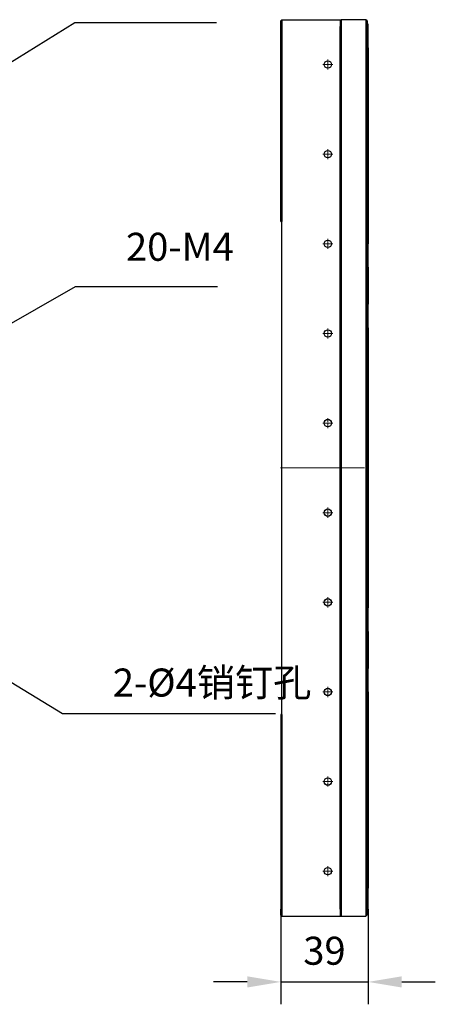
# Model space of a CAD drawing. Units: millimetres. Extents: x 12016 to 37473, y -9451 to -5016.
# Drawn here: x 12148 to 12185, y -7493 to -7406 of the extents above; entities that cross this region are included whole.
import ezdxf

# ---------------------------------------------------------------- set-up
doc = ezdxf.new("R2010")
doc.units = ezdxf.units.MM
doc.header["$LTSCALE"] = 10
doc.header["$PDMODE"] = 34
doc.linetypes.add('CENTER', pattern=[2, 1.25, -0.25, 0.25, -0.25])
doc.linetypes.add('CENTER2', pattern=[1.125, 0.75, -0.125, 0.125, -0.125])
doc.layers.add('3中心线层', color=1, linetype='CENTER', lineweight=9)
doc.layers.add('7标注层', color=4, linetype='Continuous', lineweight=5)
doc.styles.add('TH-GBD2M', font='calibri.ttf', dxfattribs={"width": 0.8, "height": 2.5})
doc.dimstyles.new('TH-GBD2M', dxfattribs={"dimtxt": 2.5, "dimasz": 4, "dimexe": 2, "dimexo": 0, "dimgap": 1.5, "dimtad": 1, "dimdec": 4, "dimzin": 9, "dimdsep": 46, "dimtxsty": 'TH-GBD2M', "dimcen": 0, "dimclrt": 3, "dimadec": 0, "dimazin": 3, "dimtfac": 1, "dimtdec": 4, "dimtofl": 0, "dimtmove": 0, "dimatfit": 3, "dimfxl": 1, "dimtolj": 1, "dimtzin": 0, "dimarcsym": 0})

# ---------------------------------------------------------------- blocks, each defined once
blk = doc.blocks.new('*U401')
at = {"layer": '3中心线层', "color": 0, "linetype": 'CENTER2', "transparency": 16777216}
for p, q in [((-0.45, 0), (-0.066, 0)), ((0, 0.066), (0, 0.45)), ((0.066, 0), (0.45, 0)), ((0, -0.45), (0, -0.066))]:
    blk.add_line(p, q, dxfattribs=at)
at = {"layer": '3中心线层', "color": 0, "linetype": 'Continuous', "transparency": 16777216}
for p, q in [((-0.033, 0), (0.033, 0)), ((0, -0.033), (0, 0.033))]:
    blk.add_line(p, q, dxfattribs=at)
blk = doc.blocks.new('*U402')
at = {"layer": '3中心线层', "color": 0, "linetype": 'CENTER2', "transparency": 16777216}
for p, q in [((-0.45, 0), (-0.066, 0)), ((0, 0.066), (0, 0.45)), ((0.066, 0), (0.45, 0)), ((0, -0.45), (0, -0.066))]:
    blk.add_line(p, q, dxfattribs=at)
at = {"layer": '3中心线层', "color": 0, "linetype": 'Continuous', "transparency": 16777216}
for p, q in [((-0.033, 0), (0.033, 0)), ((0, -0.033), (0, 0.033))]:
    blk.add_line(p, q, dxfattribs=at)
blk = doc.blocks.new('*U403')
at = {"layer": '3中心线层', "color": 0, "linetype": 'CENTER2', "transparency": 16777216}
for p, q in [((-0.45, 0), (-0.066, 0)), ((0, 0.066), (0, 0.45)), ((0.066, 0), (0.45, 0)), ((0, -0.45), (0, -0.066))]:
    blk.add_line(p, q, dxfattribs=at)
at = {"layer": '3中心线层', "color": 0, "linetype": 'Continuous', "transparency": 16777216}
for p, q in [((-0.033, 0), (0.033, 0)), ((0, -0.033), (0, 0.033))]:
    blk.add_line(p, q, dxfattribs=at)
blk = doc.blocks.new('*U404')
at = {"layer": '3中心线层', "color": 0, "linetype": 'CENTER2', "transparency": 16777216}
for p, q in [((-0.45, 0), (-0.066, 0)), ((0, 0.066), (0, 0.45)), ((0.066, 0), (0.45, 0)), ((0, -0.45), (0, -0.066))]:
    blk.add_line(p, q, dxfattribs=at)
at = {"layer": '3中心线层', "color": 0, "linetype": 'Continuous', "transparency": 16777216}
for p, q in [((-0.033, 0), (0.033, 0)), ((0, -0.033), (0, 0.033))]:
    blk.add_line(p, q, dxfattribs=at)
blk = doc.blocks.new('*U405')
at = {"layer": '3中心线层', "color": 0, "linetype": 'CENTER2', "transparency": 16777216}
for p, q in [((-0.45, 0), (-0.066, 0)), ((0, 0.066), (0, 0.45)), ((0.066, 0), (0.45, 0)), ((0, -0.45), (0, -0.066))]:
    blk.add_line(p, q, dxfattribs=at)
at = {"layer": '3中心线层', "color": 0, "linetype": 'Continuous', "transparency": 16777216}
for p, q in [((-0.033, 0), (0.033, 0)), ((0, -0.033), (0, 0.033))]:
    blk.add_line(p, q, dxfattribs=at)
blk = doc.blocks.new('*U406')
at = {"layer": '3中心线层', "color": 0, "linetype": 'CENTER2', "transparency": 16777216}
for p, q in [((-0.45, 0), (-0.066, 0)), ((0, 0.066), (0, 0.45)), ((0.066, 0), (0.45, 0)), ((0, -0.45), (0, -0.066))]:
    blk.add_line(p, q, dxfattribs=at)
at = {"layer": '3中心线层', "color": 0, "linetype": 'Continuous', "transparency": 16777216}
for p, q in [((-0.033, 0), (0.033, 0)), ((0, -0.033), (0, 0.033))]:
    blk.add_line(p, q, dxfattribs=at)
blk = doc.blocks.new('*U407')
at = {"layer": '3中心线层', "color": 0, "linetype": 'CENTER2', "transparency": 16777216}
for p, q in [((-0.45, 0), (-0.066, 0)), ((0, 0.066), (0, 0.45)), ((0.066, 0), (0.45, 0)), ((0, -0.45), (0, -0.066))]:
    blk.add_line(p, q, dxfattribs=at)
at = {"layer": '3中心线层', "color": 0, "linetype": 'Continuous', "transparency": 16777216}
for p, q in [((-0.033, 0), (0.033, 0)), ((0, -0.033), (0, 0.033))]:
    blk.add_line(p, q, dxfattribs=at)
blk = doc.blocks.new('*U408')
at = {"layer": '3中心线层', "color": 0, "linetype": 'CENTER2', "transparency": 16777216}
for p, q in [((-0.45, 0), (-0.066, 0)), ((0, 0.066), (0, 0.45)), ((0.066, 0), (0.45, 0)), ((0, -0.45), (0, -0.066))]:
    blk.add_line(p, q, dxfattribs=at)
at = {"layer": '3中心线层', "color": 0, "linetype": 'Continuous', "transparency": 16777216}
for p, q in [((-0.033, 0), (0.033, 0)), ((0, -0.033), (0, 0.033))]:
    blk.add_line(p, q, dxfattribs=at)
blk = doc.blocks.new('*U409')
at = {"layer": '3中心线层', "color": 0, "linetype": 'CENTER2', "transparency": 16777216}
for p, q in [((-0.45, 0), (-0.066, 0)), ((0, 0.066), (0, 0.45)), ((0.066, 0), (0.45, 0)), ((0, -0.45), (0, -0.066))]:
    blk.add_line(p, q, dxfattribs=at)
at = {"layer": '3中心线层', "color": 0, "linetype": 'Continuous', "transparency": 16777216}
for p, q in [((-0.033, 0), (0.033, 0)), ((0, -0.033), (0, 0.033))]:
    blk.add_line(p, q, dxfattribs=at)
blk = doc.blocks.new('*U410')
at = {"layer": '3中心线层', "color": 0, "linetype": 'CENTER2', "transparency": 16777216}
for p, q in [((-0.45, 0), (-0.066, 0)), ((0, 0.066), (0, 0.45)), ((0.066, 0), (0.45, 0)), ((0, -0.45), (0, -0.066))]:
    blk.add_line(p, q, dxfattribs=at)
at = {"layer": '3中心线层', "color": 0, "linetype": 'Continuous', "transparency": 16777216}
for p, q in [((-0.033, 0), (0.033, 0)), ((0, -0.033), (0, 0.033))]:
    blk.add_line(p, q, dxfattribs=at)
blk = doc.blocks.new('*U330')
at = {"layer": '3中心线层', "color": 0, "linetype": 'CENTER2', "transparency": 16777216}
blk.add_line((-2.72, 0), (5.567, 0), dxfattribs=at)
blk = doc.blocks.new('*D436')
at = {"layer": '7标注层', "color": 0, "lineweight": -2, "transparency": 16777216}
for p, q in [((12171.316, -7484.94), (12171.316, -7493.417)), ((12179.116, -7484.94), (12179.116, -7493.417)), ((12168.316, -7491.417), (12165.316, -7491.417)), ((12171.316, -7491.417), (12179.116, -7491.417)), ((12182.116, -7491.417), (12185.116, -7491.417))]:
    blk.add_line(p, q, dxfattribs=at)
at = {"layer": '7标注层', "color": 0, "transparency": 16777216}
for points in [[(12168.316, -7490.917), (12168.316, -7491.917), (12171.316, -7491.417)], [(12182.116, -7490.917), (12182.116, -7491.917), (12179.116, -7491.417)]]:
    blk.add_solid(points, dxfattribs=at)
at = {"layer": 'Defpoints', "color": 0, "transparency": 16777216}
for p in [(12171.316, -7484.94), (12179.116, -7484.94), (12179.116, -7491.417)]:
    blk.add_point(p, dxfattribs=at)
at = {"layer": '7标注层', "color": 3, "transparency": 16777216, "insert": (12175.216, -7488.636), "char_height": 2.5, "attachment_point": 5, "style": 'TH-GBD2M'}
blk.add_mtext('\\A1;39', dxfattribs=at)
blk = doc.blocks.new('_DotSmall')
at = {"color": 0, "linetype": 'ByBlock', "const_width": 0.5}
blk.add_lwpolyline([(-0.0625, 0, 1), (0.0625, 0, 1)], format="xyb", close=True, dxfattribs=at)

msp = doc.modelspace()

# ---------------------------------------------------------------- linework, layer by layer
at = {"color": 7, "linetype": 'Continuous', "lineweight": 25}
for p, q in [((12171.31554, -7405.640188), (12171.41554, -7405.540188)), ((12171.31554, -7406.140188), (12171.31554, -7405.640188)), ((12171.31554, -7423.540188), (12171.31554, -7406.140188)), ((12171.41554, -7405.540188), (12171.41554, -7406.140188)), ((12171.41554, -7405.540188), (12176.61554, -7405.540188)), ((12171.41554, -7406.140188), (12171.41554, -7423.540188)), ((12176.61554, -7405.540188), (12176.61554, -7406.140188)), ((12176.61554, -7405.540188), (12176.71554, -7405.540188)), ((12176.61554, -7484.940188), (12176.61554, -7406.140188)), ((12178.91554, -7405.540188), (12176.71554, -7405.540188)), ((12176.71554, -7405.540188), (12176.71554, -7406.140188)), ((12176.71554, -7406.140188), (12176.71554, -7484.940188)), ((12178.91554, -7405.540188), (12178.91554, -7406.140188)), ((12179.01554, -7405.640188), (12178.91554, -7405.540188)), ((12178.91554, -7406.140188), (12178.91554, -7484.940188)), ((12179.01554, -7405.640188), (12179.01554, -7406.140188)), ((12179.11554, -7405.940188), (12179.01554, -7405.940188)), ((12179.01554, -7406.140188), (12179.01554, -7484.940188)), ((12179.11554, -7408.040188), (12179.11554, -7405.940188)), ((12176.71554, -7408.040188), (12176.61554, -7408.040188)), ((12179.11554, -7408.040188), (12179.11554, -7425.540188)), ((12176.61554, -7411.040188), (12176.71554, -7411.040188)), ((12176.71554, -7416.040188), (12176.61554, -7416.040188)), ((12176.61554, -7419.040188), (12176.71554, -7419.040188)), ((12171.31554, -7423.540188), (12171.41554, -7423.540188)), ((12171.41554, -7467.540188), (12171.41554, -7423.540188)), ((12176.71554, -7424.040188), (12176.61554, -7424.040188)), ((12179.11554, -7427.640188), (12179.11554, -7425.540188)), ((12176.61554, -7427.040188), (12176.71554, -7427.040188)), ((12179.01554, -7427.640188), (12179.11554, -7427.640188)), ((12179.11554, -7427.640188), (12179.11554, -7430.940188)), ((12179.11554, -7430.940188), (12179.01554, -7430.940188)), ((12179.11554, -7433.040188), (12179.11554, -7430.940188)), ((12176.71554, -7432.040188), (12176.61554, -7432.040188)), ((12179.11554, -7433.040188), (12179.11554, -7458.040188)), ((12176.61554, -7435.040188), (12176.71554, -7435.040188)), ((12176.61554, -7436.379792), (12176.71554, -7436.211555)), ((12176.71554, -7440.040188), (12176.61554, -7440.040188)), ((12176.61554, -7443.040188), (12176.71554, -7443.040188)), ((12176.71554, -7448.040188), (12176.61554, -7448.040188)), ((12176.61554, -7451.040188), (12176.71554, -7451.040188)), ((12176.61554, -7454.379792), (12176.71554, -7454.211555)), ((12176.71554, -7456.040188), (12176.61554, -7456.040188)), ((12179.11554, -7460.140188), (12179.11554, -7458.040188)), ((12176.61554, -7459.040188), (12176.71554, -7459.040188)), ((12179.01554, -7460.140188), (12179.11554, -7460.140188)), ((12179.11554, -7460.140188), (12179.11554, -7463.440188)), ((12176.71554, -7464.040188), (12176.61554, -7464.040188)), ((12179.11554, -7463.440188), (12179.01554, -7463.440188)), ((12179.11554, -7465.540188), (12179.11554, -7463.440188)), ((12179.11554, -7465.540188), (12179.11554, -7483.040188)), ((12171.31554, -7467.540188), (12171.31554, -7484.940188)), ((12171.41554, -7467.540188), (12171.31554, -7467.540188)), ((12171.41554, -7467.540188), (12171.41554, -7484.940188)), ((12176.61554, -7467.040188), (12176.71554, -7467.040188)), ((12176.71554, -7472.040188), (12176.61554, -7472.040188)), ((12176.61554, -7475.040188), (12176.71554, -7475.040188)), ((12176.71554, -7480.040188), (12176.61554, -7480.040188)), ((12176.61554, -7483.040188), (12176.71554, -7483.040188)), ((12179.11554, -7485.140188), (12179.11554, -7483.040188)), ((12171.31554, -7485.440188), (12171.31554, -7484.940188)), ((12171.41554, -7484.940188), (12171.41554, -7485.540188)), ((12176.61554, -7484.940188), (12176.61554, -7485.540188)), ((12176.71554, -7484.940188), (12176.71554, -7485.540188)), ((12178.91554, -7484.940188), (12178.91554, -7485.540188)), ((12179.01554, -7484.940188), (12179.01554, -7485.440188)), ((12179.01554, -7485.140188), (12179.11554, -7485.140188)), ((12171.41554, -7485.540188), (12171.31554, -7485.440188)), ((12171.41554, -7485.540188), (12176.61554, -7485.540188)), ((12176.61554, -7485.540188), (12176.71554, -7485.540188)), ((12176.71554, -7485.540188), (12178.91554, -7485.540188)), ((12179.01554, -7485.440188), (12178.91554, -7485.540188))]:
    msp.add_line(p, q, dxfattribs=at)
for centre in [(12175.51554, -7409.540188), (12175.51554, -7417.540188), (12175.51554, -7425.540188), (12175.51554, -7433.540188), (12175.51554, -7441.540188), (12175.51554, -7449.540188), (12175.51554, -7457.540188), (12175.51554, -7465.540188), (12175.51554, -7473.540188), (12175.51554, -7481.540188)]:
    msp.add_circle(centre, 0.33, dxfattribs=at)
for points in [[(12176.71554, -7436.868822), (12176.683553, -7436.815713), (12176.649936, -7436.759897), (12176.617131, -7436.703604), (12176.61554, -7436.700874)], [(12176.71554, -7454.868822), (12176.683553, -7454.815713), (12176.649936, -7454.759897), (12176.617131, -7454.703604), (12176.61554, -7454.700874)]]:
    msp.add_open_spline(points, degree=3, knots=[0, 0, 0, 0, 0.951505645, 1, 1, 1, 1], dxfattribs=at)

# ---------------------------------------------------------------- block references
at = {"layer": '3中心线层', "linetype": 'CENTER2'}
for name, p in [('*U410', (12175.51554, -7409.540188)), ('*U409', (12175.51554, -7417.540188)), ('*U408', (12175.51554, -7425.540188)), ('*U407', (12175.51554, -7433.540188)), ('*U406', (12175.51554, -7441.540188)), ('*U330', (12174.01554, -7445.540188)), ('*U405', (12175.51554, -7449.540188)), ('*U404', (12175.51554, -7457.540188)), ('*U403', (12175.51554, -7465.540188)), ('*U402', (12175.51554, -7473.540188)), ('*U401', (12175.51554, -7481.540188))]:
    msp.add_blockref(name, p, dxfattribs=at)

# ---------------------------------------------------------------- texts
at = {"layer": '7标注层', "color": 3, "char_height": 2.5, "attachment_point": 7, "style": 'TH-GBD2M'}
for s, insert in [('20-M4', (12157.494461, -7427.840024)), ('2-%%C4{\\fSimSun|b0|i0|c134|p2;销钉孔}', (12156.318752, -7465.950256))]:
    msp.add_mtext(s, dxfattribs=dict(at, insert=insert))

# ---------------------------------------------------------------- dimensions: what is measured, and where the dimension line sits
at = {"layer": '7标注层'}
dim = msp.add_aligned_dim(p1=(12171.31554, -7484.940188), p2=(12179.11554, -7484.940188), distance=-6.476538, dimstyle='TH-GBD2M', override={"dimasz": 3, "dimlfac": 5, "dimtofl": 1, "dimldrblk": 'DotSmall'}, dxfattribs=at)
dim.commit()
dim.dimension.update_dxf_attribs({"geometry": '*D436', "text_midpoint": (12175.21554, -7488.635957)})

# ---------------------------------------------------------------- leaders
at = {"layer": '7标注层', "annotation_type": 0, "has_hookline": 1, "hookline_direction": 0}
for points, text_width in [([(12137.198868, -7415.540188), (12152.914475, -7405.802591), (12155.914475, -7405.802591)], 8.149231), ([(12142.198868, -7435.540188), (12152.994461, -7429.340024), (12155.994461, -7429.340024)], 8.183077), ([(12132.198868, -7455.540188), (12151.818752, -7467.450256), (12154.818752, -7467.450256)], 14.531947)]:
    msp.add_leader(points, dimstyle='TH-GBD2M', override={"dimasz": 3, "dimgap": 1.5, "dimtad": 1}, dxfattribs=dict(at, text_width=text_width))

doc.saveas('drawing.dxf')
